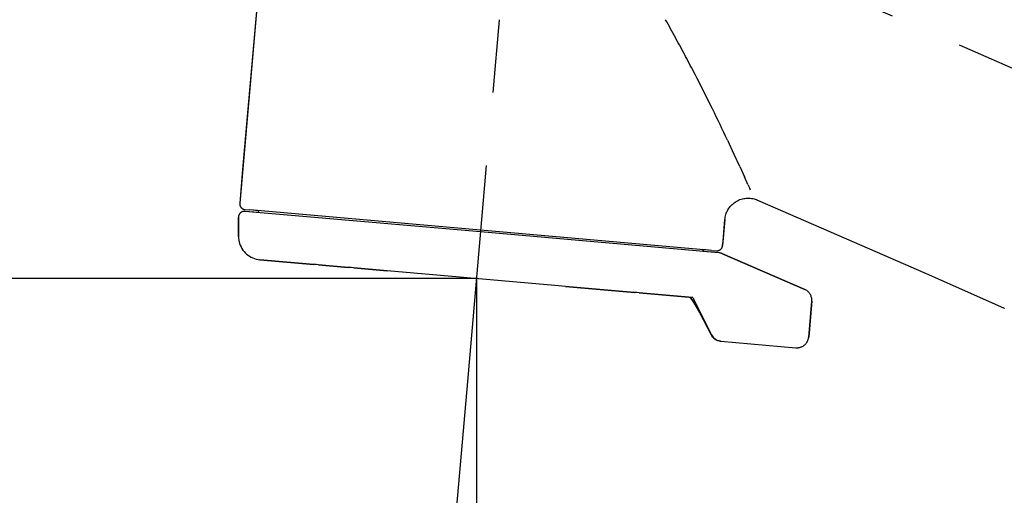
# Model space of a CAD drawing. Extents: x -1050 to 1050, y -742 to 742.
# Drawn here: x -283 to -198, y 10 to 51 of the extents above; entities that cross this region are included whole.
import ezdxf

# ---------------------------------------------------------------- set-up
doc = ezdxf.new("R2010")
doc.units = 0
doc.header["$LTSCALE"] = 25
doc.linetypes.add('CENTER', pattern=[2, 1.25, -0.25, 0.25, -0.25])
doc.layers.get('0').update_dxf_attribs({"linetype": 'CONTINUOUS'})
doc.layers.get('DEFPOINTS').update_dxf_attribs({"linetype": 'CONTINUOUS'})
doc.layers.add('200495', color=7, linetype='CONTINUOUS')
doc.layers.add('BALN', color=7, linetype='CONTINUOUS')
doc.styles.add('BIGFONT', font='ROMANS.shx', dxfattribs={"width": 0.833, "bigfont": 'bigfont.shx'})
doc.dimstyles.new('ITM', dxfattribs={"dimscale": 5, "dimtxt": 3, "dimasz": 1.5, "dimexe": 2, "dimexo": 0, "dimgap": 0.6, "dimtad": 3, "dimdec": 3, "dimdsep": 46, "dimtxsty": 'BIGFONT', "dimblk": 'OPEN', "dimblk1": 'OPEN', "dimblk2": 'OPEN', "dimcen": 0, "dimclrd": 4, "dimclre": 4, "dimclrt": 256, "dimadec": 3, "dimazin": 2, "dimtp": 495, "dimtfac": 1, "dimtdec": 3, "dimtmove": 0, "dimatfit": 3, "dimldrblk": 'OPEN', "dimfxl": 1, "dimarcsym": 0})

# ---------------------------------------------------------------- blocks, each defined once
blk = doc.blocks.new('_OPEN')
at = {"color": 0, "linetype": 'ByBlock'}
for p, q in [((-1, 0.167), (0, 0)), ((0, 0), (-1, -0.167)), ((0, 0), (-1, 0))]:
    blk.add_line(p, q, dxfattribs=at)
blk = doc.blocks.new('*D6')
at = {"layer": 'BALN', "color": 4, "lineweight": -2}
for p, q in [((-263.631, 92.431), (-373.229, 92.431)), ((-363.229, 84.931), (-363.229, -123.091)), ((-19.065, -130.591), (-373.229, -130.591))]:
    blk.add_line(p, q, dxfattribs=at)
at = {"layer": 'DEFPOINTS', "color": 0}
for p in [(-263.631, 92.431), (-363.229, -130.591), (-19.065, -130.591)]:
    blk.add_point(p, dxfattribs=at)
at = {"layer": 'BALN', "color": 4, "lineweight": -2, "xscale": 7.5, "yscale": 7.5, "zscale": 7.5}
for p, rotation in [((-363.229, 92.431), 90), ((-363.229, -130.591), 270)]:
    blk.add_blockref('_OPEN', p, dxfattribs=dict(at, rotation=rotation))
at = {"layer": 'BALN', "color": 1, "insert": (-373.729, -19.08), "char_height": 15, "attachment_point": 5, "rotation": 90, "style": 'BIGFONT'}
blk.add_mtext('（223）', dxfattribs=at)
blk = doc.blocks.new('*D7')
at = {"layer": 'BALN', "color": 4, "lineweight": -2}
for p, q in [((-243.512, 28.671), (-333.229, 28.671)), ((-323.229, 21.171), (-323.229, -123.091)), ((-19.065, -130.591), (-333.229, -130.591))]:
    blk.add_line(p, q, dxfattribs=at)
at = {"layer": 'DEFPOINTS', "color": 0}
for p in [(-243.512, 28.671), (-323.229, -130.591), (-19.065, -130.591)]:
    blk.add_point(p, dxfattribs=at)
at = {"layer": 'BALN', "color": 4, "lineweight": -2, "xscale": 7.5, "yscale": 7.5, "zscale": 7.5}
for p, rotation in [((-323.229, 28.671), 90), ((-323.229, -130.591), 270)]:
    blk.add_blockref('_OPEN', p, dxfattribs=dict(at, rotation=rotation))
at = {"layer": 'BALN', "color": 1, "insert": (-333.729, -50.96), "char_height": 15, "attachment_point": 5, "rotation": 90, "style": 'BIGFONT'}
blk.add_mtext('（159）', dxfattribs=at)
blk = doc.blocks.new('*D8')
at = {"layer": 'BALN', "color": 4, "lineweight": -2}
for p, q in [((-243.512, 28.671), (-243.512, -118.853)), ((6.635, -31.298), (6.635, -118.853)), ((-236.012, -108.853), (-0.865, -108.853))]:
    blk.add_line(p, q, dxfattribs=at)
at = {"layer": 'DEFPOINTS', "color": 0}
for p in [(-243.512, 28.671), (6.635, -31.298), (6.635, -108.853)]:
    blk.add_point(p, dxfattribs=at)
at = {"layer": 'BALN', "color": 4, "lineweight": -2, "xscale": 7.5, "yscale": 7.5, "zscale": 7.5, "rotation": 180}
blk.add_blockref('_OPEN', (-243.512, -108.853), dxfattribs=at)
at = {"layer": 'BALN', "color": 4, "lineweight": -2, "xscale": 7.5, "yscale": 7.5, "zscale": 7.5}
blk.add_blockref('_OPEN', (6.635, -108.853), dxfattribs=at)
at = {"layer": 'BALN', "color": 1, "insert": (-117.948, -98.353), "char_height": 15, "attachment_point": 5, "style": 'BIGFONT'}
blk.add_mtext('（250）', dxfattribs=at)
blk = doc.blocks.new('*D10')
at = {"layer": 'BALN', "color": 4, "lineweight": -2}
for p, q in [((-243.512, 23.054), (-243.512, -59.185)), ((-244.28, 19.888), (-251.169, -58.851))]:
    blk.add_line(p, q, dxfattribs=at)
for start, end in [(253.95691, 259.47846), (275.52154, 281.04309), (265, 270)]:
    blk.add_arc((-243.512, 28.671), 77.856, start, end, dxfattribs=at)
at = {"layer": 'DEFPOINTS', "color": 0}
for p in [(-238.308, 88.144), (-243.512, 28.671), (-243.512, 23.054), (-244.28, 19.888), (-248.039, -49.053)]:
    blk.add_point(p, dxfattribs=at)
at = {"layer": 'BALN', "color": 4, "lineweight": -2, "xscale": 7.5, "yscale": 7.5, "zscale": 7.5}
for p, rotation in [((-250.297, -48.889), 352.2392285824295), ((-243.512, -49.185), 182.7607714175693)]:
    blk.add_blockref('_OPEN', p, dxfattribs=dict(at, rotation=rotation))
at = {"layer": 'BALN', "insert": (-221.982, -35.151), "char_height": 15, "attachment_point": 5, "rotation": 18.64147, "style": 'BIGFONT'}
blk.add_mtext('約5°', dxfattribs=at)

msp = doc.modelspace()

# ---------------------------------------------------------------- linework, layer by layer
at = {"layer": '200495', "color": 3, "linetype": 'CENTER'}
for p, q in [((-238.30847242, 88.14433921), (-244.28008827, 19.88845765)), ((-162.13622193, 31.15642457), (-274.58589595, 80.0509344))]:
    msp.add_line(p, q, dxfattribs=at)
at = {"layer": '200495', "color": 2, "ltscale": 0.435402}
msp.add_line((-262.20965389, 52.46349528), (-263.72738389, 35.11367228), dxfattribs=at)
at = {"layer": '200495', "color": 2, "ltscale": 0.072566}
msp.add_line((-262.20925689, 52.46343428), (-262.46261389, 49.57186328), dxfattribs=at)
at = {"layer": '200495', "color": 2, "ltscale": 0.072567}
for p, q in [((-262.46261389, 49.57186328), (-262.71557389, 46.68023128)), ((-262.96853389, 43.78856928), (-263.22149389, 40.89693628)), ((-263.22149389, 40.89693628), (-263.47442389, 38.00530428)), ((-263.47442389, 38.00530428), (-263.72738389, 35.11367228))]:
    msp.add_line(p, q, dxfattribs=at)
at = {"layer": '200495', "color": 2, "ltscale": 0.072568}
msp.add_line((-262.71557389, 46.68023128), (-262.96853389, 43.78856928), dxfattribs=at)
at = {"layer": '200495', "color": 3, "ltscale": 0.032569}
msp.add_line((-222.06893321, 40.49487679), (-221.51757235, 39.31454557), dxfattribs=at)
at = {"layer": '200495', "color": 3, "ltscale": 0.028533}
msp.add_line((-221.51757235, 39.31454557), (-221.0398678, 38.27798835), dxfattribs=at)
at = {"layer": '200495', "color": 3, "ltscale": 0.023072}
msp.add_line((-221.03045487, 38.25738948), (-220.6283567, 37.3780324), dxfattribs=at)
at = {"layer": '200495', "color": 3, "ltscale": 0.018492}
msp.add_line((-220.3241946, 36.70378611), (-220.6283567, 37.3780324), dxfattribs=at)
at = {"layer": '200495', "color": 3, "ltscale": 0.009295}
msp.add_line((-220.32486707, 36.70307966), (-220.1732531, 36.36358072), dxfattribs=at)
at = {"layer": '200495', "color": 3, "ltscale": 0.00377}
msp.add_line((-220.11174395, 36.22615492), (-220.17278571, 36.36404375), dxfattribs=at)
at = {"layer": '200495', "color": 2, "ltscale": 0.002848}
for p, q in [((-221.32058489, 35.26662628), (-221.22121989, 35.32232128)), ((-221.50906189, 35.13869728), (-221.41663889, 35.20531728))]:
    msp.add_line(p, q, dxfattribs=at)
at = {"layer": '200495', "color": 2, "ltscale": 0.002844}
msp.add_line((-221.22121989, 35.32232128), (-221.11887889, 35.37203428), dxfattribs=at)
at = {"layer": '200495', "color": 2, "ltscale": 0.002843}
msp.add_line((-221.11887889, 35.37203428), (-221.01389889, 35.41570528), dxfattribs=at)
at = {"layer": '200495', "color": 2, "ltscale": 0.002841}
msp.add_line((-221.01389889, 35.41570528), (-220.90667489, 35.45333328), dxfattribs=at)
at = {"layer": '200495', "color": 2, "ltscale": 0.002836}
msp.add_line((-220.90667489, 35.45333328), (-220.79769689, 35.48476628), dxfattribs=at)
at = {"layer": '200495', "color": 2, "ltscale": 0.002829}
for p, q in [((-220.79769689, 35.48476628), (-220.68739089, 35.50994328)), ((-221.83675889, 34.82543428), (-221.76174689, 34.91018128))]:
    msp.add_line(p, q, dxfattribs=at)
at = {"layer": '200495', "color": 2, "ltscale": 0.00282}
for p, q in [((-220.68739089, 35.50994328), (-220.57618489, 35.52877228)), ((-221.90659889, 34.73687228), (-221.83675889, 34.82543428))]:
    msp.add_line(p, q, dxfattribs=at)
at = {"layer": '200495', "color": 2, "ltscale": 0.002811}
msp.add_line((-220.57618489, 35.52877228), (-220.46444489, 35.54113228), dxfattribs=at)
at = {"layer": '200495', "color": 2, "ltscale": 0.002804}
msp.add_line((-220.46444489, 35.54113228), (-220.35246089, 35.54708328), dxfattribs=at)
at = {"layer": '200495', "color": 2, "ltscale": 0.00279}
msp.add_line((-220.35246089, 35.54708328), (-220.24084289, 35.54671728), dxfattribs=at)
at = {"layer": '200495', "color": 2, "ltscale": 0.002774}
for p, q in [((-220.24084289, 35.54671728), (-220.13007889, 35.54027828)), ((-222.12992589, 34.35073328), (-222.08270089, 34.45113628))]:
    msp.add_line(p, q, dxfattribs=at)
at = {"layer": '200495', "color": 2, "ltscale": 0.00276}
for p, q in [((-220.13007889, 35.54027828), (-220.02038389, 35.52791828)), ((-222.17141489, 34.24843828), (-222.12992589, 34.35073328))]:
    msp.add_line(p, q, dxfattribs=at)
at = {"layer": '200495', "color": 2, "ltscale": 0.002745}
msp.add_line((-220.02038389, 35.52791828), (-219.91209189, 35.50979028), dxfattribs=at)
at = {"layer": '200495', "color": 2, "ltscale": 0.002728}
msp.add_line((-219.91209189, 35.50979028), (-219.80558589, 35.48607828), dxfattribs=at)
at = {"layer": '200495', "color": 2, "ltscale": 0.002708}
msp.add_line((-219.80558589, 35.48607828), (-219.70124589, 35.45693428), dxfattribs=at)
at = {"layer": '200495', "color": 2, "ltscale": 0.002686}
msp.add_line((-219.70124589, 35.45693428), (-219.59946989, 35.42244928), dxfattribs=at)
at = {"layer": '200495', "color": 2, "ltscale": 0.002661}
msp.add_line((-219.59946989, 35.42244928), (-219.50080645, 35.38285005), dxfattribs=at)
at = {"layer": '200495', "color": 2, "ltscale": 0.000562}
msp.add_line((-263.72884889, 35.09127228), (-263.72930689, 35.06881128), dxfattribs=at)
at = {"layer": '200495', "color": 2, "ltscale": 0.000561}
for p, q in [((-263.72930689, 35.06881128), (-263.72872689, 35.04638128)), ((-263.72738389, 35.11367228), (-263.72884889, 35.09127228)), ((-263.72872689, 35.04638128), (-263.72717089, 35.02398128)), ((-263.72717089, 35.02398128), (-263.72460689, 35.00170328)), ((-263.72460689, 35.00170328), (-263.72103689, 34.97954828)), ((-263.72103689, 34.97954828), (-263.71648989, 34.95757528)), ((-263.71648989, 34.95757528), (-263.71093489, 34.93584628)), ((-263.71093489, 34.93584628), (-263.70443489, 34.91436228)), ((-263.70443489, 34.91436228), (-263.69695789, 34.89321328)), ((-263.69695789, 34.89321328), (-263.68856589, 34.87240028)), ((-263.68856589, 34.87240028), (-263.67922789, 34.85201528)), ((-263.67922789, 34.85201528), (-263.66900389, 34.83202628)), ((-263.66900389, 34.83202628), (-263.65786489, 34.81255528)), ((-263.65786489, 34.81255528), (-263.64587189, 34.79357328)), ((-263.64587189, 34.79357328), (-263.63305489, 34.77517128)), ((-263.63305489, 34.77517128), (-263.61941289, 34.75734928)), ((-263.61941289, 34.75734928), (-263.60500889, 34.74016828)), ((-263.60500889, 34.74016828), (-263.58981089, 34.72365828)), ((-263.58981089, 34.72365828), (-263.57391089, 34.70781928)), ((-263.57391089, 34.70781928), (-263.55730989, 34.69271328)), ((-263.55730989, 34.69271328), (-263.54003689, 34.67840028)), ((-263.54003689, 34.67840028), (-263.52215389, 34.66485028)), ((-263.52215389, 34.66485028), (-263.50369089, 34.65209428)), ((-263.48467789, 34.64022328), (-263.46511589, 34.62920628)), ((-263.46511589, 34.62920628), (-263.44509689, 34.61907428)), ((-263.44509689, 34.61907428), (-263.42464989, 34.60982728)), ((-263.42464989, 34.60982728), (-263.40380589, 34.60152628)), ((-263.38262689, 34.59417228), (-263.36111189, 34.58776328)), ((-263.33935289, 34.58236128), (-263.31734989, 34.57790628)), ((-263.31734989, 34.57790628), (-263.29516389, 34.57445728)), ((-222.74497789, 31.10927828), (-222.72549189, 31.12038628)), ((-222.72549189, 31.12038628), (-222.70652589, 31.13238028)), ((-222.70652589, 31.13238028), (-222.68810789, 31.14519728)), ((-222.68810789, 31.14519728), (-222.67028589, 31.15883828)), ((-222.67028589, 31.15883828), (-222.65310489, 31.17327328)), ((-222.65310489, 31.17327328), (-222.63657889, 31.18844028)), ((-222.63657889, 31.18844028), (-222.62075589, 31.20434028)), ((-222.62075589, 31.20434028), (-222.60564989, 31.22094228)), ((-222.59132189, 31.23818428), (-222.57777189, 31.25606728)), ((-222.57777189, 31.25606728), (-222.56504589, 31.27456128)), ((-222.56504589, 31.27456128), (-222.55314389, 31.29357328)), ((-222.55314389, 31.29357328), (-222.54212689, 31.31313528)), ((-222.53197989, 31.33312428), (-222.52276389, 31.35360228)), ((-222.52276389, 31.35360228), (-222.51444789, 31.37444528)), ((-222.50709289, 31.39562428), (-222.50069989, 31.41713928)), ((-222.50069989, 31.41713928), (-222.49526789, 31.43889828)), ((-222.49526789, 31.43889828), (-222.49081189, 31.46090128)), ((-222.49081189, 31.46090128), (-222.48736389, 31.48308828)), ((-222.48736389, 31.48308828), (-222.48489189, 31.50539628)), ((-223.02657889, 31.05089828), (-223.00417889, 31.04943328)), ((-223.00417889, 31.04943328), (-222.98174789, 31.04897528)), ((-222.98174789, 31.04897528), (-222.95931789, 31.04955528)), ((-222.95931789, 31.04955528), (-222.93694889, 31.05111128)), ((-222.93694889, 31.05111128), (-222.91465489, 31.05367528)), ((-222.91465489, 31.05367528), (-222.89249989, 31.05724528)), ((-222.89249989, 31.05724528), (-222.87052689, 31.06179228)), ((-222.87052689, 31.06179228), (-222.84878289, 31.06734728)), ((-222.84878289, 31.06734728), (-222.82731389, 31.07384728)), ((-222.82731389, 31.07384728), (-222.80614989, 31.08129328)), ((-222.80614989, 31.08129328), (-222.78535189, 31.08971628)), ((-222.78535189, 31.08971628), (-222.76495089, 31.09905428)), ((-222.76495089, 31.09905428), (-222.74497789, 31.10927828))]:
    msp.add_line(p, q, dxfattribs=at)
at = {"layer": '200495', "color": 2, "ltscale": 0.00056}
for p, q in [((-263.50369089, 34.65209428), (-263.48467789, 34.64022328)), ((-263.40380589, 34.60152628), (-263.38262689, 34.59417228)), ((-263.36111189, 34.58776328), (-263.33935289, 34.58236128)), ((-263.29516389, 34.57445728), (-263.27288589, 34.57198528)), ((-222.60564989, 31.22094228), (-222.59132189, 31.23818428)), ((-222.54212689, 31.31313528), (-222.53197989, 31.33312428)), ((-222.51444789, 31.37444528), (-222.50709289, 31.39562428))]:
    msp.add_line(p, q, dxfattribs=at)
at = {"layer": '200495', "color": 2, "ltscale": 0.01}
for p, q in [((-263.27288589, 34.57198528), (-262.87438789, 34.53713428)), ((-263.27288589, 34.57198528), (-262.87438789, 34.53713428)), ((-223.42507689, 31.08574928), (-223.02657889, 31.05089828)), ((-223.42507689, 31.08574928), (-223.02657889, 31.05089828))]:
    msp.add_line(p, q, dxfattribs=at)
at = {"layer": '200495', "color": 2, "ltscale": 0.018757}
for p in [(-262.12698189, 34.47173528), (-243.14957265, 32.81118721)]:
    msp.add_line(p, (-262.87438789, 34.53713428), dxfattribs=at)
at = {"layer": '200495', "color": 2, "ltscale": 0.002789}
msp.add_line((-222.08270089, 34.45113628), (-222.02969089, 34.54931128), dxfattribs=at)
at = {"layer": '200495', "color": 2, "ltscale": 0.002802}
msp.add_line((-222.02969089, 34.54931128), (-221.97094489, 34.64473928), dxfattribs=at)
at = {"layer": '200495', "color": 2, "ltscale": 0.002809}
msp.add_line((-221.97094489, 34.64473928), (-221.90659889, 34.73687228), dxfattribs=at)
at = {"layer": '200495', "color": 2, "ltscale": 0.002837}
msp.add_line((-221.76174689, 34.91018128), (-221.68191289, 34.99083928), dxfattribs=at)
at = {"layer": '200495', "color": 2, "ltscale": 0.002842}
msp.add_line((-221.68191289, 34.99083928), (-221.59759289, 35.06710328), dxfattribs=at)
at = {"layer": '200495', "color": 2, "ltscale": 0.002846}
msp.add_line((-221.59759289, 35.06710328), (-221.50906189, 35.13869728), dxfattribs=at)
at = {"layer": '200495', "color": 2, "ltscale": 0.002849}
msp.add_line((-221.41663889, 35.20531728), (-221.32058489, 35.26662628), dxfattribs=at)
at = {"layer": '200495', "color": 2, "ltscale": 0.000592}
for p, q in [((-263.82925189, 33.94167528), (-263.82983189, 33.91799428)), ((-263.82757389, 33.96529628), (-263.82925189, 33.94167528)), ((-263.82476589, 33.98882528), (-263.82757389, 33.96529628)), ((-263.82085989, 34.01217128), (-263.82476589, 33.98882528)), ((-263.81585489, 34.03530328), (-263.82085989, 34.01217128)), ((-263.80975089, 34.05819128), (-263.81585489, 34.03530328)), ((-263.80257989, 34.08077428), (-263.80975089, 34.05819128)), ((-263.79433989, 34.10296128), (-263.80257989, 34.08077428)), ((-263.78506289, 34.12475028), (-263.79433989, 34.10296128)), ((-263.77477789, 34.14608228), (-263.78506289, 34.12475028)), ((-263.76345589, 34.16689528), (-263.77477789, 34.14608228)), ((-263.75118789, 34.18715928), (-263.76345589, 34.16689528)), ((-263.73797389, 34.20681228), (-263.75118789, 34.18715928)), ((-263.72384389, 34.22582428), (-263.73797389, 34.20681228)), ((-263.70882989, 34.24413528), (-263.72384389, 34.22582428)), ((-263.69296089, 34.26171328), (-263.70882989, 34.24413528)), ((-263.67626689, 34.27852828), (-263.69296089, 34.26171328)), ((-263.65881089, 34.29451928), (-263.67626689, 34.27852828)), ((-263.62170189, 34.32393828), (-263.64059189, 34.30968728)), ((-263.60217089, 34.33730528), (-263.62170189, 34.32393828)), ((-263.56127689, 34.36120028), (-263.58199889, 34.34975628)), ((-263.54003689, 34.37166828), (-263.56127689, 34.36120028)), ((-263.51830789, 34.38109828), (-263.54003689, 34.37166828)), ((-263.42770189, 34.40832028), (-263.45080389, 34.40313228)), ((-263.40438589, 34.41240928), (-263.42770189, 34.40832028)), ((-263.38088789, 34.41536928), (-263.40438589, 34.41240928)), ((-263.35726689, 34.41723128), (-263.38088789, 34.41536928)), ((-263.33358589, 34.41799428), (-263.35726689, 34.41723128)), ((-263.28625289, 34.41610228), (-263.30987289, 34.41759728))]:
    msp.add_line(p, q, dxfattribs=at)
at = {"layer": '200495', "color": 2, "ltscale": 0.040924}
for p, q in [((-263.82983189, 32.28103128), (-263.82983189, 33.91799428)), ((-263.82983189, 33.91799428), (-263.82983189, 32.28103128))]:
    msp.add_line(p, q, dxfattribs=at)
at = {"layer": '200495', "color": 2, "ltscale": 0.000593}
for p, q in [((-263.64059189, 34.30968728), (-263.65881089, 34.29451928)), ((-263.58199889, 34.34975628), (-263.60217089, 34.33730528)), ((-263.49615289, 34.38952128), (-263.51830789, 34.38109828)), ((-263.45080389, 34.40313228), (-263.47366089, 34.39684528)), ((-263.30987289, 34.41759728), (-263.33358589, 34.41799428))]:
    msp.add_line(p, q, dxfattribs=at)
at = {"layer": '200495', "color": 2, "ltscale": 0.000591}
msp.add_line((-263.47366089, 34.39684528), (-263.49615289, 34.38952128), dxfattribs=at)
at = {"layer": '200495', "color": 2, "ltscale": 0.02875}
for p in [(-262.14062289, 34.31585128), (-262.14062289, 34.31585128), (-243.16321778, 32.6551896)]:
    msp.add_line(p, (-263.28625289, 34.41610228), dxfattribs=at)
at = {"layer": '200495', "color": 2, "ltscale": 0.2375}
for p, q in [((-262.12698492, 34.47173554), (-262.14062289, 34.31585128)), ((-224.17196622, 31.15110409), (-224.18560589, 30.99520328))]:
    msp.add_line(p, q, dxfattribs=at)
at = {"layer": '200495', "color": 2, "ltscale": 0.055629}
msp.add_line((-222.29093689, 33.72210128), (-222.48489189, 31.50539628), dxfattribs=at)
at = {"layer": '200495', "color": 2, "ltscale": 0.009271}
for p, q in [((-222.32327089, 33.35265528), (-222.29093689, 33.72210128)), ((-222.38792189, 32.61376428), (-222.35558889, 32.98321028)), ((-222.35558889, 32.98321028), (-222.32327089, 33.35265528)), ((-222.45257389, 31.87484228), (-222.42023989, 32.24428828)), ((-222.48489189, 31.50539628), (-222.45257389, 31.87484228))]:
    msp.add_line(p, q, dxfattribs=at)
at = {"layer": '200495', "color": 2, "ltscale": 0.002665}
msp.add_line((-222.29093689, 33.72210128), (-222.27953889, 33.82808928), dxfattribs=at)
at = {"layer": '200495', "color": 2, "ltscale": 0.002687}
msp.add_line((-222.27953889, 33.82808928), (-222.26125889, 33.93401528), dxfattribs=at)
at = {"layer": '200495', "color": 2, "ltscale": 0.002709}
msp.add_line((-222.26125889, 33.93401528), (-222.23710389, 34.03963728), dxfattribs=at)
at = {"layer": '200495', "color": 2, "ltscale": 0.002729}
msp.add_line((-222.23710389, 34.03963728), (-222.20715089, 34.14458728), dxfattribs=at)
at = {"layer": '200495', "color": 2, "ltscale": 0.002746}
msp.add_line((-222.20715089, 34.14458728), (-222.17141489, 34.24843828), dxfattribs=at)
at = {"layer": '200495', "color": 2, "ltscale": 0.018747}
for q in [(-243.14952853, 32.8116916), (-224.17211689, 31.15111728)]:
    msp.add_line((-223.42507689, 31.08574928), q, dxfattribs=at)
at = {"layer": '200495', "color": 2, "ltscale": 0.003903}
for p, q in [((-263.82983189, 32.28103128), (-263.82372789, 32.12502528)), ((-263.82372789, 32.12502528), (-263.80547889, 31.96996528)), ((-263.80547889, 31.96996528), (-263.77520489, 31.81682828)), ((-263.77520489, 31.81682828), (-263.73306089, 31.66649828)), ((-263.67931889, 31.51989228), (-263.61431689, 31.37795528)), ((-263.61431689, 31.37795528), (-263.53844989, 31.24151028)), ((-263.53844989, 31.24151028), (-263.45214589, 31.11141428)), ((-263.45214589, 31.11141428), (-263.35598489, 30.98842828)), ((-263.35598489, 30.98842828), (-263.25051689, 30.87331628)), ((-263.25051689, 30.87331628), (-263.13638089, 30.76681028)), ((-263.01427989, 30.66948928), (-262.88497689, 30.58202628)), ((-262.88497689, 30.58202628), (-262.74923489, 30.50487728)), ((-262.74923489, 30.50487728), (-262.60787789, 30.43859328)), ((-262.46181989, 30.38350928), (-262.31188789, 30.33999128)), ((-262.15899389, 30.30831328), (-262.00411789, 30.28863028))]:
    msp.add_line(p, q, dxfattribs=at)
at = {"layer": '200495', "color": 2, "ltscale": 0.034679}
for q in [(-243.1632094, 32.65528541), (-224.18560589, 30.99520328), (-224.18560589, 30.99520328)]:
    msp.add_line((-222.80373889, 30.87432328), q, dxfattribs=at)
at = {"layer": '200495', "color": 2, "ltscale": 0.009272}
msp.add_line((-222.42023989, 32.24428828), (-222.38792189, 32.61376428), dxfattribs=at)
at = {"layer": '200495', "color": 2, "ltscale": 0.003904}
for p, q in [((-263.73306089, 31.66649828), (-263.67931889, 31.51989228)), ((-263.13638089, 30.76681028), (-263.01427989, 30.66948928)), ((-262.31188789, 30.33999128), (-262.15899389, 30.30831328))]:
    msp.add_line(p, q, dxfattribs=at)
at = {"layer": '200495', "color": 2, "ltscale": 0.003902}
msp.add_line((-262.60787789, 30.43859328), (-262.46181989, 30.38350928), dxfattribs=at)
at = {"layer": '200495', "color": 2, "ltscale": 0.115325}
for p, q in [((-257.40865889, 29.88659128), (-262.00411789, 30.28863028)), ((-262.00411789, 30.28863028), (-257.40865889, 29.88659128)), ((-225.01934589, 27.05288128), (-229.61480489, 27.45495028)), ((-229.61480489, 27.45495028), (-225.01934589, 27.05288128))]:
    msp.add_line(p, q, dxfattribs=at)
at = {"layer": '200495', "color": 2, "ltscale": 0.001153}
for p, q in [((-222.75790189, 30.86922728), (-222.80373889, 30.87432328)), ((-222.71233889, 30.86205528), (-222.75790189, 30.86922728)), ((-222.66715789, 30.85277828), (-222.71233889, 30.86205528)), ((-222.62244989, 30.84142528), (-222.66715789, 30.85277828)), ((-222.57832089, 30.82802828), (-222.62244989, 30.84142528)), ((-222.53484889, 30.81258628), (-222.57832089, 30.82802828)), ((-222.49213989, 30.79519128), (-222.53484889, 30.81258628))]:
    msp.add_line(p, q, dxfattribs=at)
at = {"layer": '200495', "color": 2, "ltscale": 0.191466}
for p, q in [((-222.49213989, 30.79519128), (-215.46871689, 27.74129728)), ((-215.46871689, 27.74129728), (-222.49213989, 30.79519128))]:
    msp.add_line(p, q, dxfattribs=at)
at = {"layer": '200495', "color": 2, "ltscale": 0.005}
for p, q in [((-257.20940989, 29.86916528), (-257.40865889, 29.88659128)), ((-257.01015989, 29.85174028), (-257.20940989, 29.86916528)), ((-229.81405389, 27.47237628), (-230.01330389, 27.48980128)), ((-229.61480489, 27.45495028), (-229.81405389, 27.47237628))]:
    msp.add_line(p, q, dxfattribs=at)
at = {"layer": '200495', "color": 2, "ltscale": 0.06375}
for p, q in [((-254.46987689, 29.62948028), (-257.01015989, 29.85174028)), ((-257.01015989, 29.85174028), (-254.46987689, 29.62948028))]:
    msp.add_line(p, q, dxfattribs=at)
at = {"layer": '200495', "color": 2, "ltscale": 0.00625}
for p, q in [((-254.22082289, 29.60769128), (-254.46987689, 29.62948028)), ((-253.97176889, 29.58590128), (-254.22082289, 29.60769128))]:
    msp.add_line(p, q, dxfattribs=at)
at = {"layer": '200495', "color": 2, "ltscale": 0.07125}
for p, q in [((-251.13262689, 29.33751928), (-253.97176889, 29.58590128)), ((-253.97176889, 29.58590128), (-251.13262689, 29.33751928))]:
    msp.add_line(p, q, dxfattribs=at)
at = {"layer": '200495', "color": 2, "ltscale": 0.359087}
msp.add_line((-236.82378889, 28.08562728), (-251.13262689, 29.33751928), dxfattribs=at)
at = {"layer": '200495', "color": 4}
msp.add_line((-243.51173627, 28.67076129), (-243.51173627, 23.05419866), dxfattribs=at)
at = {"layer": '200495', "color": 2, "ltscale": 0.023413}
msp.add_line((-235.89083689, 28.00402328), (-236.82378889, 28.08562728), dxfattribs=at)
at = {"layer": '200495', "color": 2, "ltscale": 0.1475}
for p, q in [((-230.01330389, 27.48980128), (-235.89083689, 28.00402328)), ((-235.89083689, 28.00402328), (-230.01330389, 27.48980128))]:
    msp.add_line(p, q, dxfattribs=at)
at = {"layer": '200495', "color": 2, "ltscale": 0.088493}
msp.add_line((-225.01934589, 27.05288128), (-223.44509689, 23.88250228), dxfattribs=at)
at = {"layer": '200495', "color": 2, "ltscale": 0.012642}
for p, q in [((-225.01934589, 27.05288128), (-224.79443089, 26.59997028)), ((-224.79443089, 26.59997028), (-224.56954689, 26.14705928)), ((-224.56954689, 26.14705928), (-224.34466289, 25.69414728)), ((-224.34466289, 25.69414728), (-224.11977889, 25.24123628)), ((-224.11977889, 25.24123628), (-223.89486489, 24.78832428)), ((-223.89486489, 24.78832428), (-223.66998089, 24.33541328)), ((-223.66998089, 24.33541328), (-223.44509689, 23.88250228))]:
    msp.add_line(p, q, dxfattribs=at)
at = {"layer": '200495', "color": 2, "ltscale": 0.001641}
for p, q in [((-215.40940589, 27.71316028), (-215.46871689, 27.74129728)), ((-215.35207889, 27.68120828), (-215.40940589, 27.71316028)), ((-215.29696389, 27.64553328), (-215.35207889, 27.68120828)), ((-215.19433389, 27.56374628), (-215.24429089, 27.60631828)), ((-215.14725989, 27.51800028), (-215.19433389, 27.56374628)), ((-215.06261989, 27.41771928), (-215.10328489, 27.46923328)), ((-215.02541889, 27.36364228), (-215.06261989, 27.41771928)), ((-214.96203389, 27.24871328), (-214.99183389, 27.30721528)), ((-214.93613989, 27.18841028), (-214.96203389, 27.24871328)), ((-214.91424289, 27.12652028), (-214.93613989, 27.18841028)), ((-214.89646689, 27.06331828), (-214.91424289, 27.12652028))]:
    msp.add_line(p, q, dxfattribs=at)
at = {"layer": '200495', "color": 2, "ltscale": 0.001642}
for p, q in [((-215.24429089, 27.60631828), (-215.29696389, 27.64553328)), ((-215.10328489, 27.46923328), (-215.14725989, 27.51800028)), ((-214.99183389, 27.30721528), (-215.02541889, 27.36364228)), ((-214.88287089, 26.99907928), (-214.89646689, 27.06331828)), ((-214.87351789, 26.93407628), (-214.88287089, 26.99907928))]:
    msp.add_line(p, q, dxfattribs=at)
at = {"layer": '200495', "color": 2, "ltscale": 0.001644}
msp.add_line((-214.86845189, 26.86849428), (-214.87351789, 26.93407628), dxfattribs=at)
at = {"layer": '200495', "color": 2, "ltscale": 0.076747}
for p, q in [((-214.87127489, 26.73708528), (-215.13883789, 23.67888828)), ((-215.13883789, 23.67888828), (-214.87127489, 26.73708528))]:
    msp.add_line(p, q, dxfattribs=at)
at = {"layer": '200495', "color": 2, "ltscale": 0.001643}
msp.add_line((-214.87127489, 26.73708528), (-214.86770389, 26.80269828), dxfattribs=at)
at = {"layer": '200495', "color": 2, "ltscale": 0.001645}
msp.add_line((-214.86770389, 26.80269828), (-214.86845189, 26.86849428), dxfattribs=at)
at = {"layer": '200495', "color": 2, "ltscale": 0.000566}
msp.add_line((-198.45641889, 26.13787328), (-198.4324307, 26.12676862), dxfattribs=at)
at = {"layer": '200495', "color": 2, "ltscale": 6.5e-05}
msp.add_line((-223.46798489, 23.88451628), (-223.46764889, 23.88195228), dxfattribs=at)
at = {"layer": '200495', "color": 2, "ltscale": 0.000574}
msp.add_line((-223.46798489, 23.88451628), (-223.44509689, 23.88250228), dxfattribs=at)
at = {"layer": '200495', "color": 2, "ltscale": 0.001346}
for p, q in [((-223.44509689, 23.88250228), (-223.41987389, 23.83495528)), ((-223.41987389, 23.83495528), (-223.39211789, 23.78884328)), ((-223.36193589, 23.74428828), (-223.32940489, 23.70141028)), ((-223.17770189, 23.54925028), (-223.13493089, 23.51656528)), ((-223.04444689, 23.45836828), (-222.99699189, 23.43297828)), ((-222.94823989, 23.41021228), (-222.89831289, 23.39007028)), ((-222.84739489, 23.37267528), (-222.79560589, 23.35802728)), ((-222.74311589, 23.34618628), (-222.69004589, 23.33718328))]:
    msp.add_line(p, q, dxfattribs=at)
at = {"layer": '200495', "color": 2, "ltscale": 0.001345}
for p, q in [((-223.39211789, 23.78884328), (-223.36193589, 23.74428828)), ((-223.32940489, 23.70141028), (-223.29459889, 23.66036428)), ((-223.29459889, 23.66036428), (-223.25764289, 23.62124128)), ((-223.25764289, 23.62124128), (-223.21864089, 23.58416228)), ((-223.21864089, 23.58416228), (-223.17770189, 23.54925028)), ((-223.13493089, 23.51656528), (-223.09048289, 23.48623128)), ((-223.09048289, 23.48623128), (-223.04444689, 23.45836828)), ((-222.99699189, 23.43297828), (-222.94823989, 23.41021228)), ((-222.89831289, 23.39007028), (-222.84739489, 23.37267528)), ((-222.79560589, 23.35802728), (-222.74311589, 23.34618628)), ((-222.69004589, 23.33718328), (-222.63659489, 23.33104928))]:
    msp.add_line(p, q, dxfattribs=at)
at = {"layer": '200495', "color": 2, "ltscale": 0.001121}
for p, q in [((-215.17042289, 23.50237528), (-215.15955889, 23.54589328)), ((-215.54525489, 22.95849028), (-215.50962589, 22.98574328))]:
    msp.add_line(p, q, dxfattribs=at)
at = {"layer": '200495', "color": 2, "ltscale": 0.001122}
for p, q in [((-215.15955889, 23.54589328), (-215.15066289, 23.58989928)), ((-215.14375089, 23.63427228), (-215.13883789, 23.67888828)), ((-216.22219589, 22.76986128), (-216.17741189, 22.76696228)), ((-216.17741189, 22.76696228), (-216.13253589, 22.76604728)), ((-216.13253589, 22.76604728), (-216.08767489, 22.76717628)), ((-216.08767489, 22.76717628), (-216.04292089, 22.77028928)), ((-216.04292089, 22.77028928), (-215.99833489, 22.77544628)), ((-215.99833489, 22.77544628), (-215.95403789, 22.78255728)), ((-215.95403789, 22.78255728), (-215.91009289, 22.79168128)), ((-215.91009289, 22.79168128), (-215.86660589, 22.80275928)), ((-215.86660589, 22.80275928), (-215.82366689, 22.81576028)), ((-215.82366689, 22.81576028), (-215.78133889, 22.83068328)), ((-215.78133889, 22.83068328), (-215.73972889, 22.84749828)), ((-215.73972889, 22.84749828), (-215.69892689, 22.86614428)), ((-215.69892689, 22.86614428), (-215.65899389, 22.88662228)), ((-215.65899389, 22.88662228), (-215.62002389, 22.90886928)), ((-215.62002389, 22.90886928), (-215.58207489, 22.93282528)), ((-215.58207489, 22.93282528), (-215.54525489, 22.95849028)), ((-215.50962589, 22.98574328), (-215.47524789, 23.01458228)), ((-215.47524789, 23.01458228), (-215.44219789, 23.04494728)), ((-215.44219789, 23.04494728), (-215.41055089, 23.07674628)), ((-215.41055089, 23.07674628), (-215.38035389, 23.10994928)), ((-215.38035389, 23.10994928), (-215.35168189, 23.14446528)), ((-215.35168189, 23.14446528), (-215.32458289, 23.18023128)), ((-215.32458289, 23.18023128), (-215.29911589, 23.21718828)), ((-215.29911589, 23.21718828), (-215.27532689, 23.25524328)), ((-215.27532689, 23.25524328), (-215.25327889, 23.29433628)), ((-215.25327889, 23.29433628), (-215.23299989, 23.33437528)), ((-215.23299989, 23.33437528), (-215.21455189, 23.37526928)), ((-215.21455189, 23.37526928), (-215.19793489, 23.41695628)), ((-215.19793489, 23.41695628), (-215.18322489, 23.45934528)), ((-215.18322489, 23.45934528), (-215.17042289, 23.50237528))]:
    msp.add_line(p, q, dxfattribs=at)
at = {"layer": '200495', "color": 2, "ltscale": 0.001123}
msp.add_line((-215.15066289, 23.58989928), (-215.14375089, 23.63427228), dxfattribs=at)
at = {"layer": '200495', "color": 2, "ltscale": 0.000599}
msp.add_line((-222.66045889, 23.33312428), (-222.63659489, 23.33104928), dxfattribs=at)
at = {"layer": '200495', "color": 2, "ltscale": 0.160973}
msp.add_line((-222.63659489, 23.33104928), (-216.22219589, 22.76986128), dxfattribs=at)
msp.add_line((-222.63659489, 23.33104928), (-216.22219589, 22.76986128), dxfattribs=at)
at = {"layer": '200495', "color": 2}
for points in [[(-219.50080645, 35.38285005), (-209.93591089, 31.22329128), (-204.64516989, 28.90319328), (-198.45641889, 26.13787328)], [(-225.26476789, 27.07476228), (-225.03356689, 26.75988228), (-224.67248289, 26.17425028), (-224.13601489, 25.19176728), (-223.46764889, 23.88195228)], [(-223.46798489, 23.88451628), (-224.12151889, 25.16774928), (-224.44491389, 25.77559928), (-224.92211689, 26.60689728), (-225.22890989, 27.07122228)]]:
    msp.add_lwpolyline(points, dxfattribs=at)
at = {"layer": '200495', "color": 3}
for centre, radius, start, end in [((-561.76523946, -712.99068853), 850, 52.52826610545, 66.49999730549), ((-407.38063362, -49.61784463), 206.128028, 28.650347, 29.151), ((-376.38004032, -32.60649857), 170.767295, 28.034455, 28.6286), ((-363.38458141, -25.64438448), 156.024278, 27.384139, 28.020713), ((-360.02692771, -23.93943215), 152.25871, 26.152793, 27.3956), ((-384.93731421, -36.17631814), 180.012496, 25.209052, 26.154214)]:
    msp.add_arc(centre, radius, start, end, dxfattribs=at)
at = {"layer": '200495', "color": 2}
for centre, radius, start, end in [((-222.57330089, 24.32934028), 1, 206.574342, 264.999976), ((-222.54943589, 24.32723428), 1.000002, 206.406635, 264.999922)]:
    msp.add_arc(centre, radius, start, end, dxfattribs=at)
at = {"layer": '200495', "color": 2, "extrusion": (0, 0, -1)}
msp.add_ellipse((-222.57330089, 24.32934028), major_axis=(-0.0871582, -0.9961853), ratio=0.998873, start_param=6.2831853072, end_param=7.3058330157, dxfattribs=at)
at = {"layer": 'BALN', "color": 4}
msp.add_line((-243.51173627, 28.67076129), (-243.51173627, 10.97170983), dxfattribs=at)

# ---------------------------------------------------------------- dimensions: what is measured, and where the dimension line sits
for base, p1, text, picture, middle in [((-363.22859441, -130.5914522), (-263.63145189, 92.43140628), '（223）', '*D6', (-363.22859441, -19.08002296)), ((-323.22859441, -130.5914522), (-243.51173627, 28.67076129), '（159）', '*D7', (-323.22859441, -50.96034545))]:
    dim = msp.add_linear_dim(base=base, p1=p1, p2=(-19.06486923, -130.5914522), angle=90, text=text, dimstyle='ITM', override={"dimdec": 8, "dimclrt": 1, "dimadec": 8}, dxfattribs=at)
    dim.commit()
    dim.dimension.update_dxf_attribs({"geometry": picture, "text_midpoint": middle, "dimtype": 160})
dim = msp.add_angular_dim_2l(base=(-248.0386541215, -49.053416634), line1=((-243.5117362653, 28.6707612901), (-243.5117362653, 23.0541986634)), line2=((-238.3084724177, 88.144339214), (-244.2800882734, 19.8884576512)), text='約<>', dimstyle='ITM', override={"dimdec": 8, "dimadec": 8}, dxfattribs=at)
dim.commit()
dim.dimension.update_dxf_attribs({"geometry": '*D10', "text_midpoint": (-218.6254768993, -45.1006079125), "dimtype": 162})
dim = msp.add_linear_dim(base=(6.63513077, -108.85337055), p1=(-243.51173627, 28.67076129), p2=(6.63513077, -31.29794451), text='（250）', dimstyle='ITM', override={"dimdec": 8, "dimclrt": 1, "dimadec": 8}, dxfattribs=at)
dim.commit()
dim.dimension.update_dxf_attribs({"geometry": '*D8', "text_midpoint": (-117.94807281, -108.85337055), "dimtype": 160})

doc.saveas('drawing.dxf')
